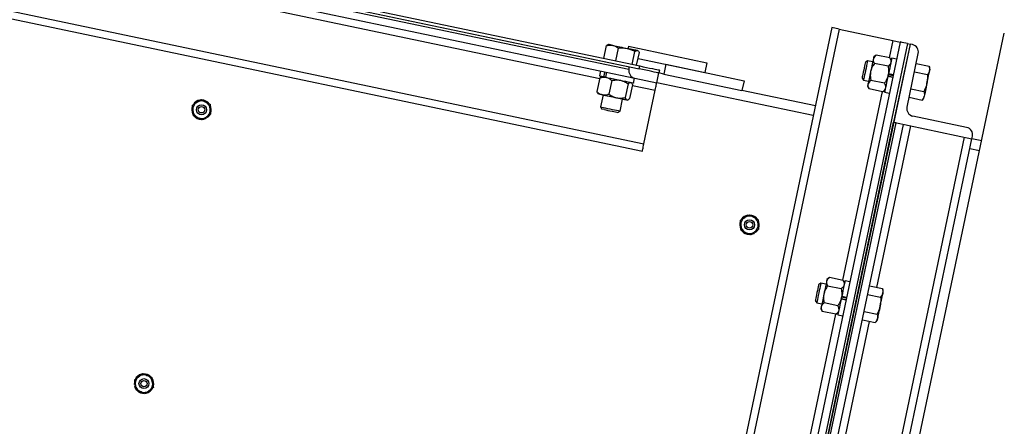
# Model space of a CAD drawing. Units: inches. Extents: x 0 to 1440, y 0 to 708.
# Drawn here: x 230 to 255, y 442 to 452 of the extents above; entities that cross this region are included whole.
import ezdxf

# ---------------------------------------------------------------- set-up
doc = ezdxf.new("R2010")
doc.units = ezdxf.units.IN
doc.header["$LTSCALE"] = 50
doc.header["$MEASUREMENT"] = 0

# ---------------------------------------------------------------- blocks, each defined once
blk = doc.blocks.new('RETRACTED-20')
for p, q in [((3803.136, 449.19), (3839.835, 441.481)), ((3803.151, 449.263), (3839.85, 441.554)), ((3803.368, 449.077), (3839.577, 441.471)), ((3803.38, 449.138), (3839.59, 441.532)), ((3803.146, 448.932), (3839.722, 441.249)), ((3802.235, 447.335), (3839.913, 439.421)), ((3802.274, 447.518), (3839.952, 439.604)), ((3827.677, 443.588), (3838.846, 441.241)), ((3844.65, 442.513), (3839.614, 418.536)), ((3844.833, 442.474), (3839.797, 418.498)), ((3844.833, 442.474), (3844.65, 442.513)), ((3844.833, 442.474), (3846.179, 442.192)), ((3844.184, 419.62), (3848.963, 442.373)), ((3846.179, 442.192), (3846.088, 441.759)), ((3846.179, 442.192), (3846.363, 442.153)), ((3838.952, 441.743), (3839.02, 442.066)), ((3839.069, 442.09), (3839.054, 442.085)), ((3839.251, 441.68), (3839.319, 442.003)), ((3839.571, 442.047), (3839.558, 441.987)), ((3839.571, 442.047), (3841.528, 441.636)), ((3839.661, 441.594), (3839.729, 441.917)), ((3839.814, 441.925), (3839.803, 441.936)), ((3846.363, 442.153), (3841.326, 418.177)), ((3846.546, 442.115), (3841.509, 418.138)), ((3846.607, 442.102), (3841.571, 418.125)), ((3846.607, 442.102), (3846.196, 440.145)), ((3846.546, 442.115), (3846.607, 442.102)), ((3846.669, 442.089), (3846.607, 442.102)), ((3839.77, 441.571), (3839.838, 441.894)), ((3839.806, 441.742), (3841.477, 441.391)), ((3845.545, 441.686), (3845.491, 441.651)), ((3845.673, 441.659), (3845.545, 441.686)), ((3845.76, 441.828), (3845.699, 441.782)), ((3846.1, 441.757), (3845.76, 441.828)), ((3846.137, 441.69), (3846.1, 441.757)), ((3846.272, 441.722), (3846.15, 441.748)), ((3846.531, 440.521), (3846.813, 441.867)), ((3838.869, 441.428), (3838.843, 441.306)), ((3839.577, 441.471), (3839.59, 441.532)), ((3839.835, 441.481), (3839.85, 441.554)), ((3840.34, 441.451), (3840.324, 441.378)), ((3840.498, 441.597), (3840.447, 441.352)), ((3840.498, 441.597), (3842.455, 441.186)), ((3841.528, 441.636), (3841.477, 441.391)), ((3846.056, 441.545), (3845.715, 441.616)), ((3846.761, 441.618), (3847.084, 441.55)), ((3847.105, 441.486), (3847.084, 441.55)), ((3838.849, 441.254), (3838.777, 440.913)), ((3838.902, 441.294), (3838.886, 441.285)), ((3838.971, 441.407), (3838.945, 441.284)), ((3838.989, 441.275), (3838.945, 441.284)), ((3839.018, 441.397), (3838.992, 441.275)), ((3839.149, 441.191), (3839.077, 440.85)), ((3839.694, 441.127), (3839.719, 441.25)), ((3839.722, 441.249), (3840.273, 441.133)), ((3840.273, 441.133), (3840.324, 441.378)), ((3840.447, 441.352), (3840.324, 441.378)), ((3840.447, 441.352), (3842.404, 440.941)), ((3842.455, 441.186), (3842.404, 440.941)), ((3845.407, 441.251), (3845.442, 441.197)), ((3845.442, 441.197), (3845.571, 441.17)), ((3845.967, 441.121), (3845.626, 441.193)), ((3846.054, 441.294), (3846.053, 441.289)), ((3846.176, 441.264), (3846.053, 441.289)), ((3846.056, 441.303), (3846.06, 441.323)), ((3846.056, 441.303), (3846.179, 441.277)), ((3846.06, 441.323), (3846.067, 441.356)), ((3846.064, 441.342), (3846.187, 441.317)), ((3846.066, 441.351), (3846.067, 441.356)), ((3846.19, 441.33), (3846.067, 441.356)), ((3846.717, 441.406), (3847.04, 441.338)), ((3839.558, 441.105), (3839.486, 440.764)), ((3839.668, 441.082), (3839.596, 440.741)), ((3839.646, 441.125), (3839.635, 441.139)), ((3839.665, 441.069), (3840.234, 440.95)), ((3839.952, 439.604), (3840.234, 440.95)), ((3844.187, 440.311), (3840.273, 441.133)), ((3844.239, 440.556), (3842.404, 440.941)), ((3845.545, 441.048), (3845.582, 440.981)), ((3845.922, 440.909), (3845.582, 440.981)), ((3845.922, 440.909), (3845.983, 440.956)), ((3846.628, 440.982), (3846.951, 440.914)), ((3838.798, 440.869), (3838.809, 440.855)), ((3838.932, 440.829), (3838.869, 440.53)), ((3839.358, 440.427), (3839.421, 440.727)), ((3839.543, 440.701), (3839.559, 440.71)), ((3845.91, 440.912), (3844.919, 436.193)), ((3845.971, 440.897), (3846.093, 440.872)), ((3846.583, 440.77), (3846.906, 440.702)), ((3846.906, 440.702), (3846.951, 440.752)), ((3838.869, 440.53), (3838.904, 440.475)), ((3838.963, 440.463), (3838.904, 440.475)), ((3828.996, 440.266), (3829.008, 440.245)), ((3829.025, 440.285), (3829.04, 440.266)), ((3839.304, 440.391), (3839.358, 440.427)), ((3848.021, 440.017), (3846.676, 440.299)), ((3841.982, 420.082), (3846.196, 440.145)), ((3842.043, 420.07), (3846.257, 440.132)), ((3842.227, 420.031), (3846.441, 440.093)), ((3845.775, 436.013), (3846.624, 440.055)), ((3846.196, 440.145), (3848.153, 439.733)), ((3846.257, 440.132), (3846.196, 440.145)), ((3843.756, 419.71), (3847.97, 439.772)), ((3843.939, 419.671), (3848.153, 439.733)), ((3848.153, 439.733), (3848.166, 439.795)), ((3848.398, 439.682), (3848.153, 439.733)), ((3848.102, 439.489), (3848.347, 439.437)), ((3842.697, 437.388), (3842.709, 437.367)), ((3842.726, 437.407), (3842.741, 437.388)), ((3844.591, 436.262), (3844.53, 436.216)), ((3844.931, 436.191), (3844.591, 436.262)), ((3844.376, 436.12), (3844.322, 436.085)), ((3844.504, 436.093), (3844.376, 436.12)), ((3844.887, 435.979), (3844.546, 436.05)), ((3844.968, 436.124), (3844.931, 436.191)), ((3845.103, 436.156), (3844.981, 436.182)), ((3845.592, 436.052), (3845.915, 435.984)), ((3844.891, 435.757), (3844.897, 435.785)), ((3844.895, 435.776), (3845.018, 435.751)), ((3844.897, 435.785), (3844.898, 435.79)), ((3845.021, 435.764), (3844.898, 435.79)), ((3845.547, 435.84), (3845.871, 435.772)), ((3845.936, 435.92), (3845.915, 435.984)), ((3844.238, 435.685), (3844.273, 435.631)), ((3844.273, 435.631), (3844.401, 435.604)), ((3844.798, 435.555), (3844.457, 435.627)), ((3844.885, 435.728), (3844.884, 435.723)), ((3845.007, 435.698), (3844.884, 435.723)), ((3844.887, 435.737), (3844.891, 435.757)), ((3844.887, 435.737), (3845.009, 435.711)), ((3844.741, 435.346), (3843.75, 430.627)), ((3844.376, 435.482), (3844.413, 435.415)), ((3844.753, 435.343), (3844.413, 435.415)), ((3844.753, 435.343), (3844.814, 435.39)), ((3844.802, 435.331), (3844.924, 435.306)), ((3845.458, 435.416), (3845.782, 435.348)), ((3844.606, 430.447), (3845.597, 435.166)), ((3845.414, 435.204), (3845.737, 435.136)), ((3845.737, 435.136), (3845.782, 435.186)), ((3827.233, 433.592), (3827.209, 433.591)), ((3827.238, 433.558), (3827.215, 433.553))]:
    blk.add_line(p, q)
at = {"flags": 128}
for points in [[(3839.176, 442.067), (3839.145, 442.074), (3839.118, 442.08), (3839.097, 442.084), (3839.081, 442.087), (3839.072, 442.089), (3839.069, 442.09)], [(3839.79, 441.938), (3839.775, 441.942), (3839.754, 441.946), (3839.727, 441.952), (3839.695, 441.958), (3839.659, 441.966), (3839.619, 441.974), (3839.576, 441.983), (3839.531, 441.993)], [(3839.803, 441.936), (3839.8, 441.936), (3839.79, 441.938)], [(3845.545, 441.686), (3845.545, 441.685), (3845.542, 441.67), (3845.536, 441.643), (3845.528, 441.604), (3845.517, 441.555), (3845.506, 441.5), (3845.494, 441.442)], [(3845.689, 441.733), (3845.683, 441.706), (3845.676, 441.674), (3845.669, 441.638), (3845.66, 441.598), (3845.651, 441.555), (3845.642, 441.51), (3845.632, 441.463), (3845.622, 441.415)], [(3845.699, 441.782), (3845.698, 441.779), (3845.696, 441.769), (3845.693, 441.754), (3845.689, 441.733)], [(3846.15, 441.748), (3846.15, 441.747), (3846.147, 441.737), (3846.142, 441.712), (3846.135, 441.676), (3846.124, 441.627), (3846.112, 441.569), (3846.098, 441.503), (3846.083, 441.431), (3846.067, 441.356)], [(3840.324, 441.378), (3840.317, 441.38), (3840.295, 441.384), (3840.259, 441.392), (3840.21, 441.402), (3840.149, 441.415), (3840.08, 441.429), (3840.002, 441.446), (3839.92, 441.463), (3839.835, 441.481)], [(3839.85, 441.554), (3839.935, 441.536), (3840.018, 441.519), (3840.095, 441.502), (3840.165, 441.488), (3840.225, 441.475), (3840.274, 441.465), (3840.31, 441.457), (3840.332, 441.453), (3840.34, 441.451)], [(3845.449, 441.451), (3845.438, 441.399), (3845.428, 441.351), (3845.419, 441.31), (3845.412, 441.278), (3845.408, 441.258), (3845.407, 441.251)], [(3845.494, 441.442), (3845.481, 441.383), (3845.47, 441.328), (3845.459, 441.279), (3845.451, 441.24), (3845.445, 441.213), (3845.443, 441.199), (3845.442, 441.197)], [(3845.491, 441.651), (3845.489, 441.644), (3845.485, 441.624), (3845.478, 441.592), (3845.47, 441.551), (3845.46, 441.503), (3845.449, 441.451)], [(3847.028, 441.119), (3847.038, 441.167), (3847.048, 441.214), (3847.058, 441.26), (3847.067, 441.303), (3847.075, 441.343), (3847.083, 441.379), (3847.089, 441.41), (3847.095, 441.437)], [(3847.095, 441.437), (3847.099, 441.458), (3847.103, 441.474), (3847.105, 441.483), (3847.105, 441.486)], [(3838.992, 441.275), (3839.055, 441.261), (3839.124, 441.247), (3839.198, 441.231), (3839.274, 441.215), (3839.35, 441.199), (3839.424, 441.184), (3839.492, 441.17), (3839.554, 441.157), (3839.605, 441.146), (3839.646, 441.137), (3839.675, 441.131), (3839.691, 441.128), (3839.694, 441.127)], [(3845.622, 441.415), (3845.612, 441.367), (3845.602, 441.32), (3845.592, 441.274), (3845.583, 441.231), (3845.575, 441.191), (3845.567, 441.155), (3845.561, 441.124), (3845.555, 441.097)], [(3846.053, 441.289), (3846.038, 441.214), (3846.022, 441.142), (3846.009, 441.076), (3845.996, 441.018), (3845.986, 440.97), (3845.978, 440.933), (3845.973, 440.909), (3845.971, 440.898), (3845.971, 440.897)], [(3840.234, 440.95), (3840.242, 440.986), (3840.249, 441.02), (3840.256, 441.052), (3840.262, 441.08), (3840.266, 441.102), (3840.27, 441.119), (3840.272, 441.13), (3840.273, 441.133)], [(3845.555, 441.097), (3845.551, 441.076), (3845.547, 441.06), (3845.545, 441.051), (3845.545, 441.048)], [(3847.028, 441.119), (3847.018, 441.071), (3847.008, 441.024), (3846.999, 440.979), (3846.99, 440.936), (3846.981, 440.896), (3846.974, 440.86), (3846.967, 440.828), (3846.961, 440.801)], [(3838.917, 440.833), (3838.953, 440.825), (3838.993, 440.817), (3839.036, 440.808), (3839.081, 440.798), (3839.128, 440.788), (3839.176, 440.778), (3839.224, 440.768), (3839.271, 440.758)], [(3839.271, 440.758), (3839.317, 440.749), (3839.36, 440.74), (3839.4, 440.731), (3839.436, 440.724), (3839.468, 440.717), (3839.494, 440.711), (3839.515, 440.707), (3839.531, 440.704)], [(3839.543, 440.701), (3839.54, 440.702), (3839.531, 440.704)], [(3846.951, 440.752), (3846.952, 440.755), (3846.954, 440.765), (3846.957, 440.78), (3846.961, 440.801)], [(3838.869, 440.53), (3838.869, 440.529), (3838.88, 440.527), (3838.904, 440.522), (3838.94, 440.515)], [(3838.94, 440.515), (3838.987, 440.505), (3839.041, 440.493), (3839.099, 440.481), (3839.157, 440.469), (3839.214, 440.457), (3839.264, 440.446), (3839.306, 440.438), (3839.337, 440.431), (3839.354, 440.428), (3839.358, 440.427)], [(3838.963, 440.463), (3839.004, 440.454), (3839.052, 440.444), (3839.104, 440.433), (3839.156, 440.422), (3839.204, 440.412), (3839.245, 440.404), (3839.277, 440.397), (3839.297, 440.393), (3839.304, 440.391)], [(3828.932, 440.219), (3828.952, 440.223), (3829.008, 440.245)], [(3829.04, 440.266), (3829.082, 440.308), (3829.098, 440.331)], [(3839.913, 439.421), (3839.914, 439.424), (3839.916, 439.435), (3839.92, 439.452), (3839.924, 439.474), (3839.93, 439.502), (3839.937, 439.534), (3839.944, 439.568), (3839.952, 439.604)], [(3842.633, 437.341), (3842.653, 437.345), (3842.709, 437.367)], [(3842.741, 437.388), (3842.783, 437.43), (3842.799, 437.453)], [(3844.322, 436.085), (3844.32, 436.078), (3844.316, 436.058), (3844.309, 436.026), (3844.301, 435.985), (3844.29, 435.937), (3844.28, 435.885)], [(3844.376, 436.12), (3844.375, 436.119), (3844.372, 436.104), (3844.367, 436.077), (3844.358, 436.038), (3844.348, 435.989), (3844.337, 435.934), (3844.324, 435.876)], [(3844.52, 436.167), (3844.514, 436.14), (3844.507, 436.108), (3844.5, 436.072), (3844.491, 436.032), (3844.482, 435.989), (3844.473, 435.944), (3844.463, 435.897), (3844.453, 435.849)], [(3844.53, 436.216), (3844.529, 436.213), (3844.527, 436.203), (3844.524, 436.188), (3844.52, 436.167)], [(3844.981, 436.182), (3844.98, 436.181), (3844.978, 436.171), (3844.973, 436.146), (3844.965, 436.11), (3844.955, 436.061), (3844.943, 436.003), (3844.929, 435.937), (3844.914, 435.865), (3844.898, 435.79)], [(3844.28, 435.885), (3844.269, 435.833), (3844.259, 435.785), (3844.25, 435.744), (3844.243, 435.712), (3844.239, 435.692), (3844.238, 435.685)], [(3844.324, 435.876), (3844.312, 435.817), (3844.3, 435.762), (3844.29, 435.713), (3844.282, 435.674), (3844.276, 435.647), (3844.273, 435.633), (3844.273, 435.631)], [(3844.453, 435.849), (3844.443, 435.801), (3844.433, 435.754), (3844.423, 435.708), (3844.414, 435.665), (3844.406, 435.625), (3844.398, 435.589), (3844.392, 435.558), (3844.386, 435.531)], [(3845.859, 435.553), (3845.869, 435.601), (3845.879, 435.648), (3845.889, 435.694), (3845.898, 435.737), (3845.906, 435.777), (3845.914, 435.813), (3845.92, 435.844), (3845.926, 435.871)], [(3845.926, 435.871), (3845.93, 435.892), (3845.934, 435.908), (3845.935, 435.917), (3845.936, 435.92)], [(3844.386, 435.531), (3844.382, 435.51), (3844.378, 435.494), (3844.376, 435.485), (3844.376, 435.482)], [(3844.884, 435.723), (3844.868, 435.648), (3844.853, 435.576), (3844.839, 435.51), (3844.827, 435.452), (3844.817, 435.404), (3844.809, 435.367), (3844.804, 435.343), (3844.802, 435.332), (3844.802, 435.331)], [(3845.859, 435.553), (3845.849, 435.505), (3845.839, 435.458), (3845.83, 435.413), (3845.821, 435.37), (3845.812, 435.33), (3845.805, 435.294), (3845.798, 435.262), (3845.792, 435.235)], [(3845.782, 435.186), (3845.783, 435.189), (3845.785, 435.199), (3845.788, 435.214), (3845.792, 435.235)], [(3827.217, 433.671), (3827.212, 433.65), (3827.209, 433.591)], [(3827.215, 433.553), (3827.235, 433.497), (3827.25, 433.473)]]:
    blk.add_lwpolyline(points, dxfattribs=at)
for centre, radius in [((3828.891, 440.459), 0.125), ((3828.891, 440.459), 0.0805), ((3842.592, 437.581), 0.125), ((3842.592, 437.581), 0.0805), ((3827.452, 433.608), 0.125), ((3827.452, 433.608), 0.0805)]:
    blk.add_circle(centre, radius)
for centre, radius, start, end in [((3842.233, 455.742), 14.012, 257.3978, 258.879), ((3816.245, 298.391), 146.884, 78.09492, 78.16799), ((3846.63, 441.906), 0.187, 348.1373, 78.1373), ((3839.761, 441.432), 0.187, 168.1373, 258.1373), ((3849.515, 491.858), 51.666, 258.0792, 258.1946), ((3828.891, 440.459), 0.244, 99.4169, 147.0056), ((3828.891, 440.459), 0.244, 37.7115, 88.2087), ((3831.626, 406.426), 35.17, 78.0352, 78.2142), ((3828.891, 440.459), 0.244, 158.6438, 207.1508), ((3828.891, 440.459), 0.219, 123.1373, 183.1373), ((3828.891, 440.459), 0.219, 183.1373, 243.1373), ((3828.891, 440.459), 0.219, 63.1373, 123.1373), ((3828.891, 440.459), 0.219, 3.1373, 63.1373), ((3828.891, 440.459), 0.219, 303.1373, 3.1373), ((3828.891, 440.459), 0.243, 339.4801, 26.7389), ((3846.714, 440.483), 0.188, 168.1373, 258.1373), ((3828.891, 440.459), 0.243, 218.5671, 269.1496), ((3828.891, 440.459), 0.219, 243.1373, 303.1373), ((3847.983, 439.833), 0.187, 348.1373, 78.1373), ((3842.592, 437.581), 0.219, 123.1373, 183.1373), ((3842.592, 437.581), 0.244, 99.4169, 147.0056), ((3842.592, 437.581), 0.219, 63.1373, 123.1373), ((3842.592, 437.581), 0.244, 37.7115, 88.2087), ((3842.592, 437.581), 0.219, 3.1373, 63.1373), ((3842.592, 437.581), 0.244, 158.6438, 207.1508), ((3842.592, 437.581), 0.219, 183.1373, 243.1373), ((3842.592, 437.581), 0.219, 303.1373, 3.1373), ((3842.592, 437.581), 0.243, 339.4801, 26.7389), ((3842.592, 437.581), 0.244, 218.5671, 269.1496), ((3842.592, 437.581), 0.219, 243.1373, 303.1373), ((3827.452, 433.608), 0.244, 104.0484, 154.6309), ((3827.452, 433.608), 0.219, 68.6186, 128.6186), ((3827.452, 433.608), 0.244, 44.1251, 92.6321), ((3827.452, 433.608), 0.219, 8.6186, 68.6186), ((3827.452, 433.608), 0.219, 128.6186, 188.6186), ((3827.452, 433.608), 0.219, 188.6186, 248.6186), ((3827.452, 433.608), 0.219, 308.6186, 8.6186), ((3827.452, 433.608), 0.244, 344.8982, 32.4869), ((3827.452, 433.608), 0.243, 224.9614, 272.2202), ((3827.452, 433.608), 0.219, 248.6186, 308.6186), ((3827.452, 433.608), 0.243, 283.1928, 333.6901)]:
    blk.add_arc(centre, radius, start, end)
for points, knots in [([(3839.054, 442.084), (3839.053, 442.084), (3839.042, 442.083), (3839.03, 442.074), (3839.02, 442.066)], [0, 0, 0, 0, 0.131941, 1, 1, 1, 1]), ([(3839.02, 442.066), (3839.032, 442.068), (3839.085, 442.077), (3839.136, 442.072), (3839.176, 442.067)], [0, 0, 0, 0, 0.22936, 1, 1, 1, 1]), ([(3839.176, 442.067), (3839.189, 442.064), (3839.239, 442.052), (3839.285, 442.024), (3839.319, 442.003)], [0, 0, 0, 0, 0.2463306, 1, 1, 1, 1]), ([(3839.319, 442.003), (3839.354, 442.005), (3839.425, 442.01), (3839.495, 441.999), (3839.531, 441.993)], [0, 0, 0, 0, 0.495458, 1, 1, 1, 1]), ([(3839.531, 441.993), (3839.536, 441.992), (3839.572, 441.984), (3839.64, 441.962), (3839.699, 441.932), (3839.729, 441.917)], [0, 0, 0, 0, 0.070122, 0.530818, 1, 1, 1, 1]), ([(3839.729, 441.917), (3839.739, 441.924), (3839.761, 441.939), (3839.781, 441.939), (3839.79, 441.938)], [0, 0, 0, 0, 0.495456, 1, 1, 1, 1]), ([(3839.79, 441.938), (3839.792, 441.938), (3839.801, 441.936), (3839.818, 441.925), (3839.832, 441.904), (3839.838, 441.894)], [0, 0, 0, 0, 0.0700963, 0.5307845, 1, 1, 1, 1]), ([(3845.689, 441.733), (3845.687, 441.717), (3845.685, 441.686), (3845.699, 441.647), (3845.712, 441.623), (3845.715, 441.616)], [0, 0, 0, 0, 0.406263, 0.827255, 1, 1, 1, 1]), ([(3845.76, 441.828), (3845.744, 441.814), (3845.71, 441.786), (3845.693, 441.752), (3845.689, 441.733), (3845.689, 441.733)], [0, 0, 0, 0, 0.484382, 0.986305, 1, 1, 1, 1]), ([(3846.1, 441.757), (3846.11, 441.737), (3846.129, 441.698), (3846.131, 441.66), (3846.127, 441.641), (3846.127, 441.64)], [0, 0, 0, 0, 0.484332, 0.986314, 1, 1, 1, 1]), ([(3845.715, 441.616), (3845.704, 441.6), (3845.678, 441.561), (3845.644, 441.495), (3845.629, 441.442), (3845.622, 441.415)], [0, 0, 0, 0, 0.265409, 0.628103, 1, 1, 1, 1]), ([(3846.127, 441.64), (3846.122, 441.626), (3846.112, 441.597), (3846.083, 441.566), (3846.062, 441.55), (3846.056, 441.545)], [0, 0, 0, 0, 0.406305, 0.827254, 1, 1, 1, 1]), ([(3846.056, 441.545), (3846.059, 441.525), (3846.068, 441.479), (3846.073, 441.404), (3846.065, 441.35), (3846.06, 441.323)], [0, 0, 0, 0, 0.265451, 0.628003, 1, 1, 1, 1]), ([(3847.095, 441.437), (3847.094, 441.435), (3847.09, 441.416), (3847.075, 441.381), (3847.052, 441.353), (3847.04, 441.338)], [0, 0, 0, 0, 0.070037, 0.530818, 1, 1, 1, 1]), ([(3847.084, 441.55), (3847.09, 441.531), (3847.101, 441.492), (3847.097, 441.456), (3847.095, 441.437)], [0, 0, 0, 0, 0.495419, 1, 1, 1, 1]), ([(3838.886, 441.284), (3838.878, 441.279), (3838.866, 441.271), (3838.853, 441.258), (3838.849, 441.254)], [0, 0, 0, 0, 0.684064, 1, 1, 1, 1]), ([(3838.849, 441.254), (3838.863, 441.258), (3838.897, 441.269), (3838.951, 441.278), (3838.989, 441.274), (3839.009, 441.271)], [0, 0, 0, 0, 0.265463, 0.62807, 1, 1, 1, 1]), ([(3839.009, 441.271), (3839.012, 441.27), (3839.035, 441.265), (3839.075, 441.248), (3839.117, 441.219), (3839.141, 441.198), (3839.149, 441.191)], [0, 0, 0, 0, 0.066555, 0.435271, 0.814569, 1, 1, 1, 1]), ([(3839.149, 441.191), (3839.183, 441.197), (3839.253, 441.209), (3839.326, 441.204), (3839.363, 441.197), (3839.363, 441.197)], [0, 0, 0, 0, 0.4843321, 0.9863179, 1, 1, 1, 1]), ([(3839.363, 441.197), (3839.392, 441.189), (3839.449, 441.173), (3839.512, 441.136), (3839.548, 441.112), (3839.558, 441.105)], [0, 0, 0, 0, 0.406241, 0.827239, 1, 1, 1, 1]), ([(3845.626, 441.193), (3845.61, 441.179), (3845.577, 441.151), (3845.559, 441.116), (3845.555, 441.097), (3845.555, 441.097)], [0, 0, 0, 0, 0.48431, 0.986305, 1, 1, 1, 1]), ([(3845.622, 441.415), (3845.621, 441.41), (3845.615, 441.378), (3845.61, 441.317), (3845.616, 441.248), (3845.624, 441.206), (3845.626, 441.193)], [0, 0, 0, 0, 0.066516, 0.435312, 0.814501, 1, 1, 1, 1]), ([(3846.06, 441.323), (3846.059, 441.318), (3846.052, 441.286), (3846.032, 441.229), (3845.998, 441.167), (3845.975, 441.132), (3845.967, 441.121)], [0, 0, 0, 0, 0.066485, 0.435292, 0.814639, 1, 1, 1, 1]), ([(3847.04, 441.338), (3847.041, 441.321), (3847.046, 441.248), (3847.036, 441.175), (3847.028, 441.119)], [0, 0, 0, 0, 0.229384, 1, 1, 1, 1]), ([(3839.558, 441.105), (3839.569, 441.116), (3839.592, 441.138), (3839.613, 441.144), (3839.623, 441.142), (3839.623, 441.142)], [0, 0, 0, 0, 0.484332, 0.986327, 1, 1, 1, 1]), ([(3839.646, 441.125), (3839.651, 441.117), (3839.659, 441.105), (3839.666, 441.087), (3839.668, 441.082)], [0, 0, 0, 0, 0.684019, 1, 1, 1, 1]), ([(3845.555, 441.097), (3845.554, 441.082), (3845.551, 441.051), (3845.566, 441.011), (3845.578, 440.988), (3845.582, 440.981)], [0, 0, 0, 0, 0.406296, 0.827332, 1, 1, 1, 1]), ([(3845.994, 441.005), (3845.989, 440.99), (3845.978, 440.961), (3845.949, 440.93), (3845.928, 440.914), (3845.922, 440.909)], [0, 0, 0, 0, 0.4063, 0.827249, 1, 1, 1, 1]), ([(3845.967, 441.121), (3845.976, 441.102), (3845.995, 441.063), (3845.998, 441.024), (3845.994, 441.005), (3845.994, 441.005)], [0, 0, 0, 0, 0.484377, 0.986314, 1, 1, 1, 1]), ([(3847.028, 441.119), (3847.024, 441.102), (3847.007, 441.03), (3846.975, 440.964), (3846.951, 440.914)], [0, 0, 0, 0, 0.24631, 1, 1, 1, 1]), ([(3828.771, 440.642), (3828.778, 440.646), (3828.814, 440.67), (3828.849, 440.692), (3828.877, 440.711)], [0, 0, 0, 0, 0.189628, 1, 1, 1, 1]), ([(3828.877, 440.711), (3828.912, 440.693), (3828.949, 440.674), (3828.987, 440.655), (3828.99, 440.654)], [0, 0, 0, 0, 0.932107, 1, 1, 1, 1]), ([(3838.777, 440.913), (3838.789, 440.903), (3838.815, 440.88), (3838.861, 440.849), (3838.898, 440.838), (3838.917, 440.833)], [0, 0, 0, 0, 0.265485, 0.628065, 1, 1, 1, 1]), ([(3838.799, 440.87), (3838.794, 440.878), (3838.786, 440.89), (3838.779, 440.908), (3838.777, 440.913)], [0, 0, 0, 0, 0.684025, 1, 1, 1, 1]), ([(3838.917, 440.833), (3838.92, 440.832), (3838.943, 440.828), (3838.986, 440.827), (3839.037, 440.837), (3839.067, 440.847), (3839.077, 440.85)], [0, 0, 0, 0, 0.066517, 0.435266, 0.814526, 1, 1, 1, 1]), ([(3839.077, 440.85), (3839.106, 440.831), (3839.165, 440.791), (3839.234, 440.766), (3839.27, 440.758), (3839.271, 440.758)], [0, 0, 0, 0, 0.484333, 0.986304, 1, 1, 1, 1]), ([(3839.271, 440.758), (3839.3, 440.754), (3839.36, 440.746), (3839.432, 440.753), (3839.474, 440.762), (3839.486, 440.764)], [0, 0, 0, 0, 0.406287, 0.827266, 1, 1, 1, 1]), ([(3839.486, 440.764), (3839.492, 440.75), (3839.504, 440.72), (3839.521, 440.706), (3839.531, 440.704), (3839.531, 440.704)], [0, 0, 0, 0, 0.484335, 0.98633, 1, 1, 1, 1]), ([(3839.531, 440.704), (3839.539, 440.704), (3839.555, 440.704), (3839.578, 440.723), (3839.592, 440.737), (3839.596, 440.741)], [0, 0, 0, 0, 0.406296, 0.827245, 1, 1, 1, 1]), ([(3846.961, 440.801), (3846.961, 440.799), (3846.957, 440.78), (3846.942, 440.746), (3846.918, 440.717), (3846.906, 440.702)], [0, 0, 0, 0, 0.070039, 0.530739, 1, 1, 1, 1]), ([(3846.951, 440.914), (3846.956, 440.895), (3846.968, 440.857), (3846.964, 440.82), (3846.961, 440.801)], [0, 0, 0, 0, 0.495419, 1, 1, 1, 1]), ([(3828.666, 440.573), (3828.675, 440.579), (3828.709, 440.601), (3828.745, 440.624), (3828.771, 440.642)], [0, 0, 0, 0, 0.262148, 1, 1, 1, 1]), ([(3828.673, 440.447), (3828.671, 440.484), (3828.668, 440.527), (3828.666, 440.568), (3828.666, 440.573)], [0, 0, 0, 0, 0.872287, 1, 1, 1, 1]), ([(3828.68, 440.321), (3828.677, 440.359), (3828.675, 440.401), (3828.673, 440.444), (3828.673, 440.447)], [0, 0, 0, 0, 0.932028, 1, 1, 1, 1]), ([(3828.99, 440.654), (3829.023, 440.637), (3829.062, 440.617), (3829.098, 440.599), (3829.103, 440.597)], [0, 0, 0, 0, 0.872236, 1, 1, 1, 1]), ([(3829.103, 440.597), (3829.105, 440.558), (3829.107, 440.516), (3829.109, 440.474), (3829.109, 440.471)], [0, 0, 0, 0, 0.932027, 1, 1, 1, 1]), ([(3829.109, 440.471), (3829.112, 440.433), (3829.114, 440.39), (3829.116, 440.35), (3829.116, 440.345)], [0, 0, 0, 0, 0.872287, 1, 1, 1, 1]), ([(3828.792, 440.263), (3828.759, 440.28), (3828.72, 440.3), (3828.684, 440.318), (3828.68, 440.321)], [0, 0, 0, 0, 0.872236, 1, 1, 1, 1]), ([(3828.905, 440.206), (3828.87, 440.224), (3828.833, 440.243), (3828.795, 440.262), (3828.792, 440.263)], [0, 0, 0, 0, 0.932116, 1, 1, 1, 1]), ([(3828.905, 440.206), (3828.914, 440.212), (3828.948, 440.234), (3828.984, 440.258), (3829.011, 440.275)], [0, 0, 0, 0, 0.262148, 1, 1, 1, 1]), ([(3829.011, 440.275), (3829.017, 440.28), (3829.054, 440.303), (3829.088, 440.326), (3829.116, 440.345)], [0, 0, 0, 0, 0.189628, 1, 1, 1, 1]), ([(3842.367, 437.695), (3842.376, 437.701), (3842.41, 437.723), (3842.446, 437.746), (3842.472, 437.764)], [0, 0, 0, 0, 0.262042, 1, 1, 1, 1]), ([(3842.472, 437.764), (3842.479, 437.768), (3842.515, 437.792), (3842.55, 437.815), (3842.578, 437.833)], [0, 0, 0, 0, 0.189782, 1, 1, 1, 1]), ([(3842.578, 437.833), (3842.613, 437.815), (3842.65, 437.797), (3842.688, 437.777), (3842.691, 437.776)], [0, 0, 0, 0, 0.931977, 1, 1, 1, 1]), ([(3842.691, 437.776), (3842.724, 437.759), (3842.763, 437.739), (3842.799, 437.721), (3842.804, 437.719)], [0, 0, 0, 0, 0.872236, 1, 1, 1, 1]), ([(3842.374, 437.569), (3842.372, 437.606), (3842.369, 437.649), (3842.367, 437.69), (3842.367, 437.695)], [0, 0, 0, 0, 0.872047, 1, 1, 1, 1]), ([(3842.381, 437.443), (3842.378, 437.481), (3842.376, 437.523), (3842.374, 437.566), (3842.374, 437.569)], [0, 0, 0, 0, 0.9320276, 1, 1, 1, 1]), ([(3842.804, 437.719), (3842.806, 437.68), (3842.808, 437.639), (3842.81, 437.596), (3842.81, 437.593)], [0, 0, 0, 0, 0.932299, 1, 1, 1, 1]), ([(3842.81, 437.593), (3842.813, 437.555), (3842.815, 437.512), (3842.817, 437.472), (3842.817, 437.467)], [0, 0, 0, 0, 0.872323, 1, 1, 1, 1]), ([(3842.493, 437.386), (3842.46, 437.403), (3842.421, 437.422), (3842.385, 437.44), (3842.381, 437.443)], [0, 0, 0, 0, 0.872236, 1, 1, 1, 1]), ([(3842.606, 437.328), (3842.571, 437.346), (3842.534, 437.365), (3842.496, 437.384), (3842.493, 437.386)], [0, 0, 0, 0, 0.932107, 1, 1, 1, 1]), ([(3842.606, 437.328), (3842.615, 437.334), (3842.649, 437.357), (3842.685, 437.38), (3842.712, 437.398)], [0, 0, 0, 0, 0.262154, 1, 1, 1, 1]), ([(3842.712, 437.398), (3842.718, 437.402), (3842.755, 437.426), (3842.789, 437.448), (3842.817, 437.467)], [0, 0, 0, 0, 0.189621, 1, 1, 1, 1]), ([(3844.591, 436.262), (3844.574, 436.248), (3844.541, 436.22), (3844.524, 436.186), (3844.52, 436.167), (3844.52, 436.167)], [0, 0, 0, 0, 0.48431, 0.986305, 1, 1, 1, 1]), ([(3844.546, 436.05), (3844.535, 436.034), (3844.509, 435.995), (3844.474, 435.929), (3844.46, 435.876), (3844.453, 435.849)], [0, 0, 0, 0, 0.2655108, 0.6280013, 1, 1, 1, 1]), ([(3844.52, 436.167), (3844.518, 436.151), (3844.516, 436.12), (3844.53, 436.081), (3844.543, 436.057), (3844.546, 436.05)], [0, 0, 0, 0, 0.4063, 0.827329, 1, 1, 1, 1]), ([(3844.958, 436.074), (3844.953, 436.06), (3844.943, 436.031), (3844.914, 436), (3844.893, 435.984), (3844.887, 435.979)], [0, 0, 0, 0, 0.406305, 0.827254, 1, 1, 1, 1]), ([(3844.931, 436.191), (3844.941, 436.171), (3844.96, 436.132), (3844.962, 436.094), (3844.958, 436.075), (3844.958, 436.074)], [0, 0, 0, 0, 0.484378, 0.986315, 1, 1, 1, 1]), ([(3844.453, 435.849), (3844.452, 435.844), (3844.445, 435.812), (3844.441, 435.751), (3844.447, 435.681), (3844.455, 435.64), (3844.457, 435.627)], [0, 0, 0, 0, 0.0665162, 0.4353114, 0.8144994, 1, 1, 1, 1]), ([(3844.887, 435.979), (3844.89, 435.959), (3844.899, 435.913), (3844.904, 435.838), (3844.895, 435.784), (3844.891, 435.757)], [0, 0, 0, 0, 0.265453, 0.628005, 1, 1, 1, 1]), ([(3845.871, 435.772), (3845.872, 435.755), (3845.877, 435.682), (3845.867, 435.609), (3845.859, 435.553)], [0, 0, 0, 0, 0.229423, 1, 1, 1, 1]), ([(3845.926, 435.871), (3845.925, 435.869), (3845.921, 435.85), (3845.906, 435.815), (3845.883, 435.787), (3845.871, 435.772)], [0, 0, 0, 0, 0.070038, 0.530742, 1, 1, 1, 1]), ([(3845.915, 435.984), (3845.921, 435.965), (3845.932, 435.926), (3845.928, 435.89), (3845.926, 435.871)], [0, 0, 0, 0, 0.495419, 1, 1, 1, 1]), ([(3844.386, 435.531), (3844.385, 435.516), (3844.382, 435.485), (3844.397, 435.445), (3844.409, 435.421), (3844.413, 435.415)], [0, 0, 0, 0, 0.406296, 0.827243, 1, 1, 1, 1]), ([(3844.457, 435.627), (3844.441, 435.613), (3844.408, 435.585), (3844.39, 435.55), (3844.386, 435.531), (3844.386, 435.531)], [0, 0, 0, 0, 0.48431, 0.986305, 1, 1, 1, 1]), ([(3844.891, 435.757), (3844.89, 435.752), (3844.883, 435.72), (3844.863, 435.663), (3844.829, 435.601), (3844.806, 435.566), (3844.798, 435.555)], [0, 0, 0, 0, 0.066486, 0.4353, 0.814497, 1, 1, 1, 1]), ([(3844.798, 435.555), (3844.807, 435.536), (3844.826, 435.497), (3844.828, 435.458), (3844.825, 435.439), (3844.824, 435.439)], [0, 0, 0, 0, 0.48433, 0.986396, 1, 1, 1, 1]), ([(3845.859, 435.553), (3845.855, 435.536), (3845.838, 435.464), (3845.806, 435.398), (3845.782, 435.348)], [0, 0, 0, 0, 0.246307, 1, 1, 1, 1]), ([(3844.824, 435.439), (3844.819, 435.424), (3844.809, 435.395), (3844.78, 435.364), (3844.759, 435.348), (3844.753, 435.343)], [0, 0, 0, 0, 0.406299, 0.827314, 1, 1, 1, 1]), ([(3845.782, 435.348), (3845.787, 435.329), (3845.799, 435.291), (3845.794, 435.254), (3845.792, 435.235)], [0, 0, 0, 0, 0.495507, 1, 1, 1, 1]), ([(3845.792, 435.235), (3845.792, 435.233), (3845.787, 435.214), (3845.773, 435.18), (3845.749, 435.151), (3845.737, 435.136)], [0, 0, 0, 0, 0.070115, 0.530776, 1, 1, 1, 1]), ([(3827.316, 433.779), (3827.345, 433.803), (3827.379, 433.829), (3827.41, 433.855), (3827.414, 433.858)], [0, 0, 0, 0, 0.8723003, 1, 1, 1, 1]), ([(3827.414, 433.858), (3827.45, 433.844), (3827.489, 433.829), (3827.529, 433.813), (3827.532, 433.812)], [0, 0, 0, 0, 0.932063, 1, 1, 1, 1]), ([(3827.532, 433.812), (3827.567, 433.798), (3827.607, 433.782), (3827.645, 433.768), (3827.649, 433.766)], [0, 0, 0, 0, 0.8722271, 1, 1, 1, 1]), ([(3827.217, 433.7), (3827.247, 433.724), (3827.28, 433.75), (3827.313, 433.777), (3827.316, 433.779)], [0, 0, 0, 0, 0.932156, 1, 1, 1, 1]), ([(3827.217, 433.7), (3827.218, 433.69), (3827.225, 433.65), (3827.231, 433.607), (3827.236, 433.575)], [0, 0, 0, 0, 0.262164, 1, 1, 1, 1]), ([(3827.236, 433.575), (3827.237, 433.567), (3827.243, 433.525), (3827.25, 433.484), (3827.255, 433.45)], [0, 0, 0, 0, 0.18963, 1, 1, 1, 1]), ([(3827.649, 433.766), (3827.651, 433.755), (3827.657, 433.715), (3827.664, 433.672), (3827.668, 433.641)], [0, 0, 0, 0, 0.2618879, 1, 1, 1, 1]), ([(3827.668, 433.641), (3827.67, 433.633), (3827.676, 433.59), (3827.682, 433.549), (3827.687, 433.516)], [0, 0, 0, 0, 0.18963, 1, 1, 1, 1]), ([(3827.372, 433.404), (3827.337, 433.418), (3827.297, 433.434), (3827.26, 433.449), (3827.255, 433.45)], [0, 0, 0, 0, 0.8722271, 1, 1, 1, 1]), ([(3827.49, 433.358), (3827.454, 433.373), (3827.415, 433.388), (3827.375, 433.403), (3827.372, 433.404)], [0, 0, 0, 0, 0.932063, 1, 1, 1, 1]), ([(3827.589, 433.437), (3827.559, 433.414), (3827.526, 433.387), (3827.494, 433.362), (3827.49, 433.358)], [0, 0, 0, 0, 0.872277, 1, 1, 1, 1]), ([(3827.687, 433.516), (3827.657, 433.492), (3827.624, 433.466), (3827.591, 433.439), (3827.589, 433.437)], [0, 0, 0, 0, 0.931986, 1, 1, 1, 1])]:
    blk.add_open_spline(points, degree=3, knots=knots)

msp = doc.modelspace()

# ---------------------------------------------------------------- block references
msp.add_blockref('RETRACTED-20', (-3594.239, 9.569))

doc.saveas('drawing.dxf')
